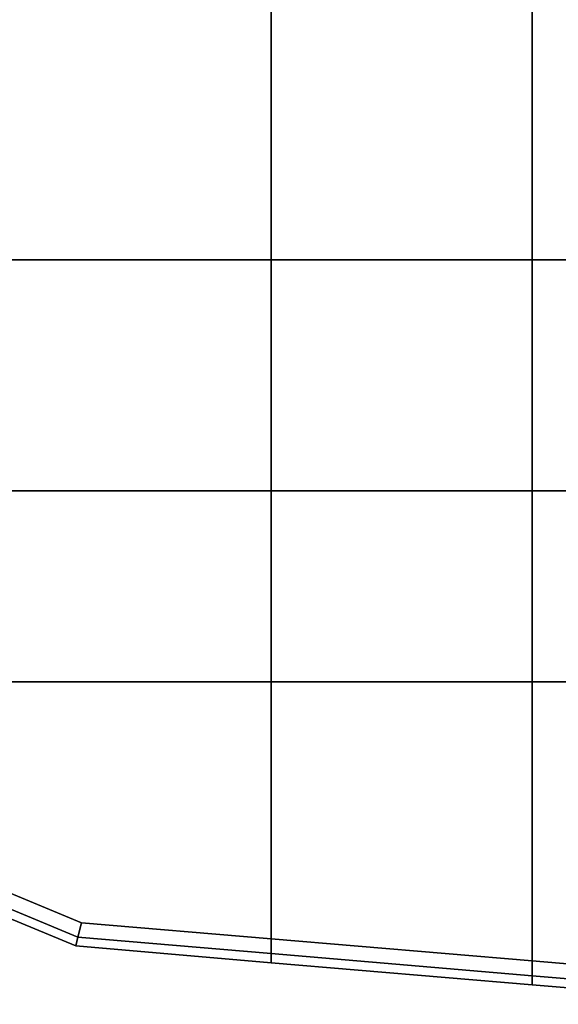
# Model space of a CAD drawing. Units: inches. Extents: x -2 to 272, y -6 to 135.
# Drawn here: x 37 to 43, y 57 to 67 of the extents above; entities that cross this region are included whole.
import ezdxf

# ---------------------------------------------------------------- set-up
doc = ezdxf.new("R2010")
doc.units = ezdxf.units.IN
doc.header["$MEASUREMENT"] = 0
doc.layers.add('SEAT-FABRIC', color=5, linetype='Continuous')
doc.layers.add('SEAT-VEN', color=5, linetype='Continuous')

# ---------------------------------------------------------------- blocks, each defined once
blk = doc.blocks.new('LLCM_U_0T')
at = {"layer": 'SEAT-FABRIC'}
for points in [[(-2.2376, -3.4352, 13.6526), (-2.2376, 0.0148, 13.5026), (-6.0915, 0.0148, 13.5), (-6.0898, -3.4352, 13.6526)], [(0.3624, 0.0148, 14.1026), (-2.2376, 0.0148, 13.5026), (-2.2376, -3.4352, 13.6526), (0.3624, -3.4352, 14.3026)], [(2.6624, 0.0148, 14.5026), (0.3624, 0.0148, 14.1026), (0.3624, -3.4352, 14.3026), (2.6624, -3.4352, 14.5026)], [(-2.2376, -5.7352, 14.2026), (-2.2376, -3.4352, 13.6526), (-6.0898, -3.4352, 13.6526), (-6.0285, -5.7352, 14.1026)], [(0.3624, -3.4352, 14.3026), (-2.2376, -3.4352, 13.6526), (-2.2376, -5.7352, 14.2026), (0.3624, -5.7352, 14.5026)], [(2.6624, -3.4352, 14.5026), (0.3624, -3.4352, 14.3026), (0.3624, -5.7352, 14.5026), (2.6624, -5.7352, 14.6026)], [(-2.2376, -5.7352, 14.2026), (-6.0285, -5.7352, 14.1026), (-5.9639, -7.6352, 14.6026), (-2.2376, -7.6352, 14.6026)], [(0.3624, -5.7352, 14.5026), (-2.2376, -5.7352, 14.2026), (-2.2376, -7.6352, 14.6026), (0.3624, -7.6352, 14.7026)], [(2.6624, -5.7352, 14.6026), (0.3624, -5.7352, 14.5026), (0.3624, -7.6352, 14.7026), (2.6624, -7.6352, 14.7026)], [(0.3624, -7.6352, 14.7026), (-2.2376, -7.6352, 14.6026), (-2.2376, -10.1945, 15.0026), (0.3624, -10.414, 15.0026)], [(2.6624, -7.6352, 14.7026), (0.3624, -7.6352, 14.7026), (0.3624, -10.414, 15.0026), (2.6624, -10.6082, 15.0026)], [(-5.0071, -9.6698, 14.5026), (-4.125, -10.0352, 14.5026), (-4.1613, -10.1776, 14.5503), (-5.0874, -9.7929, 14.5503)], [(-5.0874, -9.7929, 14.9548), (-4.1613, -10.1776, 14.9548), (-4.125, -10.0352, 15.0026), (-5.0071, -9.6698, 15.0026)], [(-5.0874, -9.7929, 14.5503), (-4.1613, -10.1776, 14.5503), (-4.1838, -10.2656, 14.6753), (-5.1371, -9.8689, 14.6753)], [(-5.1371, -9.8689, 14.8298), (-4.1838, -10.2656, 14.8298), (-4.1613, -10.1776, 14.9548), (-5.0874, -9.7929, 14.9548)], [(-5.1371, -9.8689, 14.6753), (-4.1838, -10.2656, 14.6753), (-4.1838, -10.2656, 14.8298), (-5.1371, -9.8689, 14.8298)], [(-4.125, -10.0352, 14.5026), (-2.2376, -10.1945, 14.5026), (-2.2376, -10.3415, 14.5503), (-4.1613, -10.1776, 14.5503)], [(-4.1613, -10.1776, 14.9548), (-2.2376, -10.3415, 14.9548), (-2.2376, -10.1945, 15.0026), (-4.125, -10.0352, 15.0026)], [(-4.1613, -10.1776, 14.5503), (-2.2376, -10.3415, 14.5503), (-2.2376, -10.4323, 14.6753), (-4.1838, -10.2656, 14.6753)], [(-4.1838, -10.2656, 14.8298), (-2.2376, -10.4323, 14.8298), (-2.2376, -10.3415, 14.9548), (-4.1613, -10.1776, 14.9548)], [(-4.1838, -10.2656, 14.6753), (-2.2376, -10.4323, 14.6753), (-2.2376, -10.4323, 14.8298), (-4.1838, -10.2656, 14.8298)], [(0.3624, -10.561, 14.9548), (0.3624, -10.414, 15.0026), (-2.2376, -10.1945, 15.0026), (-2.2376, -10.3415, 14.9548)], [(0.3624, -10.414, 14.5026), (0.3624, -10.561, 14.5503), (-2.2376, -10.3415, 14.5503), (-2.2376, -10.1945, 14.5026)], [(0.3624, -10.6518, 14.8298), (0.3624, -10.561, 14.9548), (-2.2376, -10.3415, 14.9548), (-2.2376, -10.4323, 14.8298)], [(0.3624, -10.561, 14.5503), (0.3624, -10.6518, 14.6753), (-2.2376, -10.4323, 14.6753), (-2.2376, -10.3415, 14.5503)], [(0.3624, -10.6518, 14.6753), (0.3624, -10.6518, 14.8298), (-2.2376, -10.4323, 14.8298), (-2.2376, -10.4323, 14.6753)], [(2.6624, -10.7551, 14.9548), (2.6624, -10.6082, 15.0026), (0.3624, -10.414, 15.0026), (0.3624, -10.561, 14.9548)], [(2.6624, -10.6082, 14.5026), (2.6624, -10.7551, 14.5503), (0.3624, -10.561, 14.5503), (0.3624, -10.414, 14.5026)], [(2.6624, -10.8459, 14.8298), (2.6624, -10.7551, 14.9548), (0.3624, -10.561, 14.9548), (0.3624, -10.6518, 14.8298)], [(2.6624, -10.7551, 14.5503), (2.6624, -10.8459, 14.6753), (0.3624, -10.6518, 14.6753), (0.3624, -10.561, 14.5503)], [(2.6624, -10.8459, 14.6753), (2.6624, -10.8459, 14.8298), (0.3624, -10.6518, 14.8298), (0.3624, -10.6518, 14.6753)]]:
    blk.add_3dface(points, dxfattribs=at)
for points, invisible_edges in [([(-2.2376, -7.6352, 14.6026), (-5.9639, -7.6352, 14.6026), (-5.9476, -8.1268, 14.7887), (-5.6822, -8.9947, 15.0026)], 8), ([(-2.2376, -7.6352, 14.6026), (-5.6822, -8.9947, 15.0026), (-5.0071, -9.6698, 15.0026), (-4.125, -10.0352, 15.0026)], 9), ([(-2.2376, -7.6352, 14.6026), (-2.2376, -10.1945, 15.0026), (-4.125, -10.0352, 15.0026), (-2.2376, -7.6352, 14.6026)], 4)]:
    blk.add_3dface(points, dxfattribs=dict(at, invisible_edges=invisible_edges))
at = {"layer": 'SEAT-VEN'}
for points in [[(-6.0898, -3.4352, 12.8126), (-6.0915, 0.0148, 12.66), (-2.2376, 0.0148, 12.6626), (-2.2376, -3.4352, 12.8126)], [(-2.2376, 0.0148, 12.6626), (0.3624, 0.0148, 13.2926), (0.3624, -3.4352, 13.4626), (-2.2376, -3.4352, 12.8126)], [(0.3624, 0.0148, 13.2926), (2.6624, 0.0148, 13.6626), (2.6624, -3.4352, 13.6626), (0.3624, -3.4352, 13.4626)], [(-2.2376, -3.4352, 12.8126), (-2.2376, -5.7352, 13.3626), (-6.0285, -5.7352, 13.2626), (-6.0898, -3.4352, 12.8126)], [(-2.2376, -3.4352, 12.8126), (0.3624, -3.4352, 13.4626), (0.3624, -5.7352, 13.6626), (-2.2376, -5.7352, 13.3626)], [(0.3624, -3.4352, 13.4626), (2.6624, -3.4352, 13.6626), (2.6624, -5.7352, 13.7626), (0.3624, -5.7352, 13.6626)], [(-6.0285, -5.7352, 13.2626), (-2.2376, -5.7352, 13.3626), (-2.2376, -7.6352, 13.7626), (-5.9639, -7.6352, 13.7626)], [(-2.2376, -5.7352, 13.3626), (0.3624, -5.7352, 13.6626), (0.3624, -7.6352, 13.8626), (-2.2376, -7.6352, 13.7626)], [(0.3624, -5.7352, 13.6626), (2.6624, -5.7352, 13.7626), (2.6624, -7.6352, 13.8626), (0.3624, -7.6352, 13.8626)], [(-2.2376, -7.6352, 13.7626), (0.3624, -7.6352, 13.8626), (0.3624, -10.414, 14.1626), (-2.2376, -10.1945, 14.1626)], [(0.3624, -7.6352, 13.8626), (2.6624, -7.6352, 13.8626), (2.6624, -10.6082, 14.1626), (0.3624, -10.414, 14.1626)], [(-4.125, -10.0352, 14.1626), (-4.125, -10.0352, 14.5026), (-5.0071, -9.6698, 14.5026), (-5.0071, -9.6698, 14.1626)], [(-2.2376, -10.1945, 14.1626), (-2.2376, -10.1945, 14.5026), (-4.125, -10.0352, 14.5026), (-4.125, -10.0352, 14.1626)], [(0.3624, -10.414, 14.1626), (0.3624, -10.414, 14.5026), (-2.2376, -10.1945, 14.5026), (-2.2376, -10.1945, 14.1626)], [(2.6624, -10.6082, 14.1626), (2.6624, -10.6082, 14.5026), (0.3624, -10.414, 14.5026), (0.3624, -10.414, 14.1626)]]:
    blk.add_3dface(points, dxfattribs=at)
for points, invisible_edges in [([(-5.9639, -7.6352, 13.7626), (-2.2376, -7.6352, 13.7626), (-5.6822, -8.9947, 14.1626), (-5.9476, -8.1126, 14.0626)], 2), ([(-5.6822, -8.9947, 14.1626), (-2.2376, -7.6352, 13.7626), (-4.125, -10.0352, 14.1626), (-5.0071, -9.6698, 14.1626)], 3), ([(-2.2376, -10.1945, 14.1626), (-2.2376, -7.6352, 13.7626), (-2.2376, -7.6352, 13.7626), (-4.125, -10.0352, 14.1626)], 4)]:
    blk.add_3dface(points, dxfattribs=dict(at, invisible_edges=invisible_edges))

msp = doc.modelspace()

# ---------------------------------------------------------------- block references
msp.add_blockref('LLCM_U_0T', (42.1205, 68.1527))

doc.saveas('drawing.dxf')
